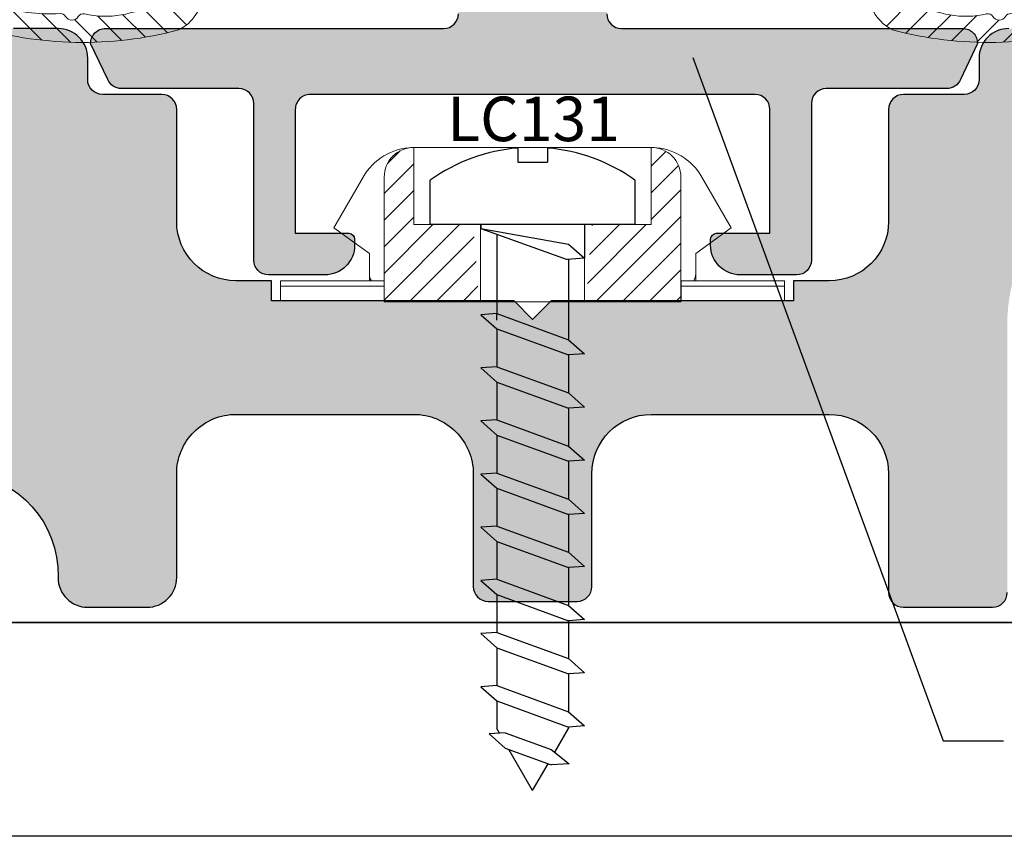
# Model space of a CAD drawing. Units: millimetres. Extents: x -448 to 175867, y -2261 to 550.
# Drawn here: x 3864 to 3897, y -301 to -273 of the extents above; entities that cross this region are included whole.
import ezdxf

# ---------------------------------------------------------------- set-up
doc = ezdxf.new("R2010")
doc.units = ezdxf.units.MM
doc.layers.get('0').update_dxf_attribs({"color": 252})
doc.layers.add('MURO', color=4, linetype='Continuous', lineweight=0)
doc.layers.add('PROFILI', color=1, linetype='Continuous')
doc.layers.add('RETINO', color=2, linetype='Continuous')
doc.styles.add('ROMANS', font='ARIALN.TTF')
doc.dimstyles.new('UNIFORM', dxfattribs={"dimtxt": 2, "dimasz": 1.5, "dimexe": 0, "dimexo": 1, "dimgap": 1, "dimtad": 1, "dimrnd": 0.5, "dimdsep": 46, "dimtxsty": 'ROMANS', "dimcen": 2, "dimclrd": 252, "dimclre": 252, "dimclrt": 3, "dimadec": 1, "dimazin": 2, "dimtfac": 1, "dimtmove": 0, "dimatfit": 3, "dimfxl": 0.18, "dimtolj": 1, "dimtzin": 0, "dimarcsym": 0})

# ---------------------------------------------------------------- blocks, each defined once
blk = doc.blocks.new('_ClosedBlank')
at = {"color": 0, "linetype": 'ByBlock', "lineweight": -2}
for p, q in [((-1, 0.1666666666666667), (0, 0)), ((-1, 0.1666666666666667), (-1, -0.1666666666666667)), ((0, 0), (-1, -0.1666666666666667))]:
    blk.add_line(p, q, dxfattribs=at)
blk = doc.blocks.new('*D265')
at = {"color": 252, "linetype": 'ByBlock', "lineweight": -2, "transparency": 16777216}
for p, q in [((93.9946749412502, -65.30748010291427), (93.9946749412502, -77.52374114835948)), ((-105.1053250587493, -71.30748010291427), (-105.1053250587493, -77.52374114835948)), ((91.4946749412502, -77.52374114835948), (-102.6053250587493, -77.52374114835948))]:
    blk.add_line(p, q, dxfattribs=at)
at = {"layer": 'DEFPOINTS', "color": 0, "transparency": 16777216}
for p in [(93.9946749412502, -64.30748010291427), (-105.1053250587493, -70.30748010291427), (-105.1053250587493, -77.52374114835948)]:
    blk.add_point(p, dxfattribs=at)
at = {"color": 252, "lineweight": -2, "transparency": 16777216, "xscale": 2.5, "yscale": 2.5, "zscale": 2.5, "rotation": 180}
blk.add_blockref('_ClosedBlank', (-105.1053250587493, -77.52374114835948), dxfattribs=at)
at = {"color": 252, "lineweight": -2, "transparency": 16777216, "xscale": 2.5, "yscale": 2.5, "zscale": 2.5}
blk.add_blockref('_ClosedBlank', (93.9946749412502, -77.52374114835948), dxfattribs=at)
at = {"color": 3, "transparency": 16777216, "insert": (-5.555325058749531, -74.9920221851944), "char_height": 3, "attachment_point": 5, "style": 'ROMANS'}
blk.add_mtext('\\A1;199', dxfattribs=at)
blk = doc.blocks.new('A$C0F0C6F7A')
at = {"linetype": 'Continuous', "lineweight": 0}
for p, q in [((1040.570839970798, -815.543463845111), (1038.570839970798, -815.543463845111)), ((1038.570839970798, -818.1434638451111), (1038.570839970798, -815.5434638451111)), ((1040.570839970798, -815.543463845111), (1044.570839970798, -815.543463845111)), ((1046.570839970798, -815.543463845111), (1044.570839970798, -815.543463845111)), ((1046.570839970798, -815.5434638451111), (1046.570839970798, -818.1434638451111)), ((1036.859106121216, -816.543463845111), (1035.873410956029, -818.2507379519895)), ((1037.570839970798, -816.5434638451111), (1037.570839970798, -820.743463845111)), ((1047.570839970798, -820.743463845111), (1047.570839970798, -816.5434638451111)), ((1049.268268985567, -818.2507379519895), (1048.282573820381, -816.543463845111)), ((1040.820839970798, -818.143463845111), (1038.570839970798, -818.143463845111)), ((1040.820839970798, -818.143463845111), (1040.820839970798, -820.743463845111)), ((1044.320839970798, -818.143463845111), (1044.320839970798, -820.743463845111)), ((1046.570839970798, -818.143463845111), (1044.320839970798, -818.143463845111)), ((1035.873410956029, -818.2507379519895), (1037.069455319584, -819.1153854314931)), ((1048.072224622013, -819.1153854314931), (1049.268268985567, -818.2507379519895)), ((1037.069455319584, -819.1153854314931), (1037.069455319584, -819.8153854314933)), ((1048.072224622013, -819.8153854314928), (1048.072224622013, -819.1153854314931)), ((1037.069455319584, -819.8153854314933), (1037.069455319584, -820.0376894699946)), ((1048.072224622013, -820.0376894699946), (1048.072224622013, -819.8153854314928)), ((1034.070839970798, -820.215381855199), (1034.070839970798, -820.0376894699946)), ((1037.56419974995, -820.0376894699946), (1034.070839970798, -820.0376894699946)), ((1037.56419974995, -820.0376894699946), (1037.56419974995, -820.215381855199)), ((1047.577480191646, -820.0376894699946), (1047.577480191646, -820.215381855199)), ((1047.577480191647, -820.0376894699946), (1051.070839970798, -820.0376894699946)), ((1051.070839970798, -820.215381855199), (1051.070839970798, -820.0376894699946)), ((1034.070839970798, -820.2153818551989), (1034.070839970798, -820.7153818650964)), ((1037.56419974995, -820.215381855199), (1034.070839970798, -820.215381855199)), ((1037.56419974995, -820.7153818650966), (1037.56419974995, -820.215381855199)), ((1047.577480191646, -820.215381855199), (1047.577480191646, -820.7153818650966)), ((1051.070839970798, -820.215381855199), (1047.577480191646, -820.215381855199)), ((1051.070839970798, -820.7153818650964), (1051.070839970798, -820.2153818551989)), ((1034.070839970798, -820.7153854314931), (1034.070839970798, -820.7153818650966)), ((1034.070839970798, -820.7153818650964), (1037.56419974995, -820.7153818650964)), ((1037.56419974995, -820.7153854314931), (1034.070839970798, -820.7153854314931)), ((1037.56419974995, -820.7153818650966), (1037.56419974995, -820.7153854314931)), ((1037.56419974995, -820.7153854314928), (1037.570839970798, -820.7153854314928)), ((1037.570839970798, -820.743463845111), (1040.820839970798, -820.743463845111)), ((1044.320839970798, -820.743463845111), (1040.820839970798, -820.743463845111)), ((1044.320839970798, -820.743463845111), (1047.570839970798, -820.743463845111)), ((1047.570839970798, -820.7153854314928), (1047.577480191646, -820.7153854314928)), ((1047.577480191646, -820.7153818650964), (1051.070839970798, -820.7153818650964)), ((1047.577480191646, -820.7153818650966), (1047.577480191646, -820.7153854314931)), ((1051.070839970798, -820.7153854314931), (1047.577480191646, -820.7153854314931)), ((1051.070839970798, -820.7153854314931), (1051.070839970798, -820.7153818650966))]:
    blk.add_line(p, q, dxfattribs=at)
for centre, radius, start, end in [((1038.591156928785, -817.543463845111), 2.000000000000025, 91.98687904447826, 150.000000000014), ((1038.570839970798, -816.543463845111), 0.9999999999999999, 90, 180), ((1046.570839970798, -816.543463845111), 0.9999999999999999, 0, 90), ((1046.550523012811, -817.5434638451111), 2.000000000000096, 30.00000000000054, 88.01312095543713), ((1037.469455319583, -819.815385431493), 0.3999999999998636, 180.0000000000261, 213.7630842931244), ((1047.672224622013, -819.8153854314928), 0.4000000000000909, 326.2369157068611, 0), ((1037.469455319583, -819.815385431493), 0.3999999999998636, 283.7013522604545, 284.6824484941392), ((1047.672224622013, -819.8153854314928), 0.4000000000000909, 255.317551505943, 256.2986477395581)]:
    blk.add_arc(centre, radius, start, end, dxfattribs=at)
blk = doc.blocks.new('LC131')
at = {"transparency": 33554687}
h = blk.add_hatch(dxfattribs=at)
h.set_pattern_fill('ANSI31', color=256, scale=0.2, angle=-90.00000000000001)
h.set_pattern_definition([(315, (-228.5924708020173, 1723.15581280729), (0.4490128060534578, 0.4490128060534576), [])])
h.paths.add_polyline_path([(-2.571918019985105, -8.5), (-2.571918019985105, -7.050000000000182), (-2.571918019985105, -6.5), (-5.171918019985242, -6.5, -0.4142135623730951), (-4.171918019985242, -5.5), (0.02808198001480378, -5.5), (0.02808198001480378, -8.700000000000273)])
h.paths.add_polyline_path([(-4.171918019985242, -15.5, -0.4142135623731615), (-5.171918019985242, -14.5), (-2.571918019985105, -14.5), (-2.571918019985105, -12.5), (0.02808198001480378, -12.30000000000018), (0.02808198001480378, -15.5)])
for p, q in [((-4.071918019985333, -7.046679889573852), (-2.571918019985333, -7.046679889573852)), ((-2.571918019985333, -7.046679889573852), (-2.571918019985333, -13.94667988957394)), ((-2.571918019985333, -8.746679889573898), (-1.438398250379578, -8.746679889573898)), ((-1.91613126304992, -9.286679889574998), (-1.438398250379578, -8.746679889573898)), ((-1.438398250379578, -8.746679889573898), (-1.398213109045628, -9.327996274712405)), ((1.30692671337215, -9.286679889574316), (1.784659726042037, -8.74667988957367)), ((1.784659726042037, -8.74667988957367), (1.821988755250686, -9.286679889573861)), ((3.097726713372595, -9.286679889574316), (3.575459726042482, -8.74667988957367)), ((3.575459726042482, -8.74667988957367), (3.612788755251131, -9.286679889573861)), ((4.888526713373039, -9.286679889574316), (5.366259726042927, -8.74667988957367)), ((5.366259726042927, -8.74667988957367), (5.403588755251576, -9.286679889573861)), ((6.679326713373257, -9.286679889574316), (7.157059726043371, -8.74667988957367)), ((7.157059726043371, -8.74667988957367), (7.194388755251339, -9.286679889573861)), ((8.470126713372792, -9.286679889574316), (8.947859726043589, -8.74667988957367)), ((8.947859726043589, -8.74667988957367), (8.985188755251329, -9.286679889574316)), ((10.26092671337324, -9.286679889574543), (10.73865972604312, -8.746679889573443)), ((10.73865972604312, -8.746679889573443), (10.77598875525109, -9.286679889573861)), ((12.05172671337255, -9.286679889574316), (12.52945972604334, -8.746679889573898)), ((12.52945972604334, -8.746679889573898), (12.56678875525131, -9.286679889574089)), ((13.84252671337322, -9.286679889574543), (14.32025972604356, -8.74667988957367)), ((14.32025972604356, -8.74667988957367), (14.3575887552513, -9.286679889573861)), ((-2.438398250379578, -12.2466798895739), (-1.91613126304992, -9.286679889574998)), ((-1.401069221170701, -9.286679889574543), (1.30692671337215, -9.286679889574543)), ((0.4261187464474006, -11.70667988957484), (1.30692671337215, -9.286679889574316)), ((0.9411807883259371, -11.70667988957484), (1.821988755250686, -9.286679889573861)), ((1.821988755250686, -9.286679889574543), (3.097726713372367, -9.286679889574543)), ((2.216918746447845, -11.70667988957484), (3.097726713372595, -9.286679889574316)), ((2.731980788326382, -11.70667988957484), (3.612788755251131, -9.286679889573861)), ((3.612788755251131, -9.28667988957443), (4.888526713372812, -9.286679889574543)), ((4.00771874644829, -11.70667988957484), (4.888526713373039, -9.286679889574316)), ((4.522780788326827, -11.70667988957484), (5.403588755251576, -9.286679889573861)), ((5.403588755251349, -9.286679889574316), (6.679326713373257, -9.286679889574316)), ((5.798518746449417, -11.70667988957439), (6.679326713373257, -9.286679889574316)), ((6.313580788327045, -11.70667988957484), (7.194388755251339, -9.286679889573861)), ((7.194388755251339, -9.286679889574543), (8.470126713372792, -9.286679889574316)), ((7.589318746448726, -11.70667988957439), (8.470126713372792, -9.286679889574316)), ((8.104380788327262, -11.70667988957439), (8.985188755251329, -9.286679889574316)), ((8.985188755251329, -9.286679889574543), (10.26092671337324, -9.286679889574543)), ((9.380118746448943, -11.70667988957484), (10.26092671337324, -9.286679889574543)), ((9.895180788327252, -11.70667988957439), (10.77598875525109, -9.286679889573861)), ((10.77598875525132, -9.286679889574543), (12.05172671337255, -9.286679889574316)), ((11.17091874644871, -11.70667988957484), (12.05172671337255, -9.286679889574316)), ((11.68598078832724, -11.70667988957439), (12.56678875525131, -9.286679889574089)), ((12.56678875525131, -9.286679889574316), (13.84252671337322, -9.286679889574543)), ((12.9617187464487, -11.70667988957416), (13.84252671337322, -9.286679889574543)), ((13.47678078832746, -11.70667988957439), (14.3575887552513, -9.286679889573861)), ((14.3575887552513, -9.286679889574543), (14.40421852284067, -9.286679889574316)), ((15.20875343856164, -9.751178339738317), (14.40421852284067, -9.286679889574316)), ((15.11456085554232, -9.870463612506455), (15.59229386821244, -9.265463612506437)), ((15.59229386821244, -9.265463612506437), (15.62962289742086, -9.870463612506455)), ((-2.438398250379578, -12.2466798895739), (-1.398213109045628, -9.327996274712405)), ((14.54907155920841, -11.42413268512655), (15.11456085554232, -9.870463612506455)), ((15.06413360108695, -11.42413268512655), (15.62962289742086, -9.870463612506455)), ((-5.150908637060638, -9.996679889573898), (-4.671918019985242, -9.996679889573898)), ((-4.671918019985242, -10.9966798895739), (-4.671918019985242, -9.996679889573898)), ((16.49999999999932, -10.4966798895739), (15.59241681211847, -9.97268649174066)), ((16.49999999999909, -10.49667988957458), (15.1095018845117, -11.29948435085771)), ((-5.150908637060638, -10.9966798895739), (-4.671918019985242, -10.9966798895739)), ((14.562294470094, -11.61541469887538), (14.40421852284089, -11.70667988957416)), ((14.54907155920841, -11.42413268512655), (14.58640058841638, -11.96413268512583)), ((14.58640058841638, -11.96413268512583), (15.06413360108695, -11.42413268512655)), ((-2.245948485197687, -11.70667988957416), (0.4261187464474006, -11.70667988957427)), ((0.4261187464474006, -11.70667988957484), (0.46344777565605, -12.24667988957412)), ((0.6503807883261743, -11.70667988957484), (0.4261187464474006, -11.70667988957484)), ((0.46344777565605, -12.24667988957412), (0.9411807883259371, -11.70667988957484)), ((0.9411807883263918, -11.70667988957427), (2.216918746448073, -11.70667988957439)), ((2.216918746447845, -11.70667988957484), (2.254247775656495, -12.24667988957412)), ((2.254247775656495, -12.24667988957412), (2.731980788326382, -11.70667988957484)), ((2.731980788326382, -11.70667988957427), (4.00771874644829, -11.70667988957439)), ((3.231980788327064, -11.70667988957484), (4.00771874644829, -11.70667988957484)), ((4.00771874644829, -11.70667988957484), (4.04504777565694, -12.24667988957412)), ((4.04504777565694, -12.24667988957412), (4.522780788326827, -11.70667988957484)), ((4.522780788327054, -11.70667988957439), (5.798518746449417, -11.70667988957439)), ((5.798518746449417, -11.70667988957439), (5.835847775657157, -12.2466798895739)), ((5.835847775657157, -12.2466798895739), (6.313580788327045, -11.70667988957484)), ((6.313580788327045, -11.70667988957484), (7.589318746448726, -11.70667988957439)), ((7.589318746448726, -11.70667988957439), (7.62664777565692, -12.2466798895739)), ((7.62664777565692, -12.2466798895739), (8.104380788327262, -11.70667988957439)), ((8.104380788327262, -11.70667988957439), (9.380118746448943, -11.70667988957484)), ((9.380118746448943, -11.70667988957484), (9.417447775656683, -12.24667988957367)), ((9.417447775656683, -12.24667988957367), (9.895180788327252, -11.70667988957439)), ((9.895180788327252, -11.70667988957439), (11.17091874644871, -11.70667988957484)), ((11.17091874644871, -11.70667988957484), (11.20824777565713, -12.24667988957367)), ((11.20824777565713, -12.24667988957367), (11.68598078832724, -11.70667988957439)), ((11.68598078832724, -11.70667988957439), (12.9617187464487, -11.70667988957416)), ((12.9617187464487, -11.70667988957416), (12.99904777565644, -12.24667988957367)), ((12.99904777565644, -12.24667988957367), (13.47678078832746, -11.70667988957439)), ((13.47678078832746, -11.70667988957439), (14.40421852284089, -11.70667988957416)), ((-2.571918019985333, -12.2466798895739), (-2.438398250379578, -12.2466798895739)), ((-2.571918019985333, -13.94667988957394), (-4.071918019985333, -13.94667988957394))]:
    blk.add_line(p, q, dxfattribs=at)
at = {"linetype": 'Continuous', "lineweight": 0, "transparency": 33554687}
for q in [(0.0280819800145764, -10), (0.0280819800145764, -11)]:
    blk.add_line((0.0280819800145764, -10.5), q, dxfattribs=at)
at = {"transparency": 33554687}
for start, end in [(144.6312159468843, 175.1878348631948), (184.8121651368051, 215.3687840531157)]:
    blk.add_arc((0.788309252741783, -10.4966798895739), 5.960227272727219, start, end, dxfattribs=at)
at = {"transparency": 33554687, "xscale": -1, "rotation": 90}
blk.add_blockref('A$C0F0C6F7A', (-820.7153818650963, 1032.070839970798), dxfattribs=at)
at = {"transparency": 33554687, "style": 'ROMANS', "flags": 8}
blk.add_attdef('CODICE_CLIPS', (2.495321702824867, -8.477438160763086), '', height=1.5, rotation=90, dxfattribs=at)
blk = doc.blocks.new('soglia GFK uniform1')
at = {"transparency": 33554687}
h = blk.add_hatch(color=253, dxfattribs=at)
h.dxf.hatch_style = 1
edge = h.paths.add_edge_path()
edge.add_line((8.89999999999668, -12.79999649422598), (6.999999999997044, -12.79999649422598))
edge.add_arc((6.999999999997044, -11.79999649422598), 1, 180, 270, ccw=False)
edge.add_line((5.999999999997044, -11.79999649422598), (5.999999999997044, -11.59999649422616))
edge.add_arc((6.199999999996862, -11.59999649422616), 0.1999999999998181, 90, 180, ccw=False)
edge.add_line((6.199999999996862, -11.39999649422634), (7.999999999997044, -11.39999649422634))
edge.add_line((7.999999999997044, -11.39999649422634), (7.999999999997272, -7.222611417713779))
edge.add_arc((7.499999999997272, -7.222611417713779), 0.5, 0, 90)
edge.add_line((7.499999999997272, -6.722611417713779), (-7.500000000003638, -6.722611417714688))
edge.add_arc((-7.500000000003638, -7.222611417714688), 0.5, 90, 180)
edge.add_line((-8.000000000003638, -7.222611417714688), (-8.000000000002046, -11.39999649422634))
edge.add_line((-8.000000000002046, -11.39999649422634), (-6.200000000002774, -11.39999649422725))
edge.add_arc((-6.200000000002774, -11.59999649422616), 0.1999999999989086, 2.6062707547680475e-10, 90, ccw=False)
edge.add_line((-6.000000000003865, -11.59999649422525), (-6.000000000002046, -11.79999649422143))
edge.add_arc((-7.000000000002046, -11.79999649422598), 1, -90, 2.6062707547680475e-10, ccw=False)
edge.add_line((-7.000000000002046, -12.79999649422598), (-8.900000000003502, -12.79999649422598))
edge.add_arc((-8.900000000003502, -12.29999649422598), 0.5, 180, 270, ccw=False)
edge.add_line((-9.400000000003502, -12.29999649422598), (-9.400000000003274, -7.022611417714415))
edge.add_arc((-9.900000000003274, -7.022611417714415), 0.5, 0, 90)
edge.add_line((-9.900000000003274, -6.522611417714415), (-13.85980354500998, -6.522611417714415))
edge.add_arc((-13.85980354500998, -6.02261141771487), 0.4999999999995453, 202.2426316308764, 270, ccw=False)
edge.add_line((-14.32259814073359, -6.211876211506024), (-14.90000000000327, -4.999999999995907))
edge.add_arc((-14.40000000000327, -4.999999999995907), 0.5, 90, 180, ccw=False)
edge.add_line((-14.40000000000327, -4.499999999995907), (-3.000000000003183, -4.5))
edge.add_arc((-3.000000000003183, -4), 0.5, 270, 360)
edge.add_line((-2.500000000003183, -4), (-2.500000000003183, -2.5))
edge.add_arc((-3.183231456205249e-12, -2.5), 2.5, 0, 180, ccw=False)
edge.add_line((2.499999999996817, -2.5), (2.499999999996817, -4))
edge.add_arc((2.999999999996817, -4), 0.5, 180, 270)
edge.add_line((2.999999999996817, -4.5), (14.49999999999091, -4.499999999999545))
edge.add_arc((14.49999999999068, -5), 0.5000000000004547, 0, 89.99999999997402, ccw=False)
edge.add_line((14.99999999999091, -5), (14.42259814072077, -6.211876211505569))
edge.add_arc((13.95980354499738, -6.022611417713506), 0.4999999999999193, 270.00000000002603, 337.7573683690173, ccw=False)
edge.add_line((13.95980354499761, -6.522611417713506), (9.899999999996908, -6.522611417713961))
edge.add_arc((9.899999999996908, -7.022611417713961), 0.5, 90, 180)
edge.add_line((9.399999999996908, -7.022611417713961), (9.39999999999668, -12.29999649422598))
edge.add_arc((8.89999999999668, -12.29999649422598), 0.5, -90, 0, ccw=False)
h = blk.add_hatch(dxfattribs=at)
h.set_pattern_fill('ANSI36', color=256, scale=0.3)
h.set_pattern_definition([(45, (-1968.288797127382, 1018.842860099623), (0.50513940681014, 1.852177824970513), [2.38125, -0.47625, 0, -0.47625])])
edge = h.paths.add_edge_path()
edge.add_arc((-19.44249967053793, -22.90323150196809), 3.443242934962833, -1.1905106466023199, 84.36991099507088, ccw=False)
edge.add_line((-16, -22.97477119387486), (-16, -23.00000000000182))
edge.add_arc((-15, -23.00000000000182), 1.000000000000057, 180.0000000000033, 269.9999999999968)
edge.add_line((-15, -24.00000000000182), (-13, -24.00000000000182))
edge.add_arc((-12.99999999999977, -23.00000000000182), 0.9999999999998117, 269.9999999999893, 360.0000000000108)
edge.add_line((-12, -23.00000000000182), (-12.00000000000091, -19.50000000000273))
edge.add_arc((-10.00000000000068, -19.50000000000227), 2.000000000000234, 90.00000000000671, 180.0000000000194, ccw=False)
edge.add_line((-10.00000000000091, -17.50000000000182), (-4.000000000006366, -17.50000000000182))
edge.add_arc((-4.000000000006366, -19.50000000000182), 1.999999999999961, -1.0800249583553523e-12, 90.00000000000108, ccw=False)
edge.add_line((-2.000000000006366, -19.50000000000182), (-2.000000000006366, -23.300000000002))
edge.add_arc((-1.500000000006366, -23.300000000002), 0.5, 180, 270)
edge.add_line((-1.500000000006366, -23.800000000002), (1.499999999994543, -23.800000000002))
edge.add_arc((1.499999999994543, -23.300000000002), 0.5, 270, 360)
edge.add_line((1.999999999994543, -23.300000000002), (1.999999999994543, -19.50000000000182))
edge.add_arc((3.999999999994543, -19.50000000000182), 2, 90, 180, ccw=False)
edge.add_line((3.999999999994543, -17.50000000000182), (9.999999999990905, -17.50000000000182))
edge.add_arc((9.999999999990905, -19.50000000000182), 2, 0, 90, ccw=False)
edge.add_line((11.99999999999091, -19.50000000000182), (11.99999999999091, -23.50000000000182))
edge.add_arc((12.49999999999091, -23.50000000000182), 0.5, 180, 270)
edge.add_line((12.49999999999091, -24.00000000000182), (15.49999999999091, -24.00000000000182))
edge.add_arc((15.49999999999091, -23.50000000000182), 0.5, 270, 360)
edge.add_line((15.99999999999091, -23.50000000000182), (15.99999999999091, -14.50000000000182))
edge.add_arc((21.99999999999091, -14.50000000000182), 6, 90, 180, ccw=False)
edge.add_line((21.99999999999091, -8.500000000001819), (32.79999999999382, -8.500000000001819))
edge.add_arc((32.79999999999382, -10.50000000000182), 2, 0, 90, ccw=False)
edge.add_line((34.79999999999382, -10.50000000000182), (34.79999999999382, -14.79179606750176))
edge.add_arc((32.79999999999336, -14.79179606750176), 2.000000000000348, -73.39845040097617, 2.6716406864579767e-12, ccw=False)
edge.add_arc((34.79999999999336, -21.50000000000136), 4.999999999999567, 106.6015495990181, 179.9999999999971)
edge.add_line((29.79999999999382, -21.50000000000091), (29.79999999999382, -23.50000000000182))
edge.add_arc((30.79999999999382, -23.50000000000182), 0.9999999999999964, 179.9999999999998, 270.0000000000002)
edge.add_line((30.79999999999382, -24.50000000000182), (32.79999999999382, -24.50000000000182))
edge.add_arc((32.79999999999382, -23.50000000000182), 1.000000000000114, 270.0000000000065, 359.9999999999935)
edge.add_line((33.79999999999382, -23.50000000000182), (33.79999999999382, -21.50000000000182))
edge.add_arc((34.79999999999404, -21.50000000000182), 1.000000000000171, 90.00000000000978, 179.9999999999902, ccw=False)
edge.add_line((34.79999999999382, -20.50000000000182), (36.79999999999382, -20.50000000000182))
edge.add_arc((36.79999999999382, -18.50000000000182), 2.000000000000078, 270.0000000000022, 359.9999999999978)
edge.add_line((38.79999999999382, -18.50000000000182), (38.79999999999382, -5.300000000002001))
edge.add_arc((37.99999999999363, -5.300000000002001), 0.8000000000001961, 1.017777498068076e-12, 89.99999999999899)
edge.add_line((37.99999999999363, -4.500000000001819), (16.04999999999109, -4.500000000001819))
edge.add_arc((16.04999999999109, -5.500000000001819), 1, 90, 180)
edge.add_line((15.04999999999109, -5.500000000001819), (15.04999999999109, -6.222611417714688))
edge.add_arc((14.54999999999109, -6.222611417714688), 0.5, -90, 0, ccw=False)
edge.add_line((14.54999999999109, -6.722611417714688), (12.49999999999091, -6.722611417714688))
edge.add_arc((12.49999999999091, -7.222611417714688), 0.5, 90, 180)
edge.add_line((11.99999999999091, -7.222611417714688), (11.99999999999091, -11.00000000000182))
edge.add_arc((9.999999999990905, -11.00000000000182), 2, -90, 0, ccw=False)
edge.add_line((9.999999999990905, -13.00000000000182), (8.796679889566803, -13.00000000000182))
edge.add_line((8.796679889566803, -13.00000000000182), (8.796679889566803, -13.67769239510335))
edge.add_line((8.796679889566803, -13.67769239510335), (0.6249995955877239, -13.67769074371881))
edge.add_line((0.6249995955877239, -13.67769074371881), (-1.421776687493548e-07, -14.30269048148421))
edge.add_line((-1.421776687493548e-07, -14.30269048148421), (-0.6250001421776687, -13.67769048148421))
edge.add_line((-0.6250001421776687, -13.67769048148421), (-8.80332011043265, -13.67768882870678))
edge.add_line((-8.80332011043265, -13.67768882870678), (-8.80332011043265, -13.00000000000227))
edge.add_line((-8.80332011043265, -13.00000000000227), (-10.00000000000273, -13.00000000000227))
edge.add_arc((-10.00000000000273, -11.00000000000227), 1.999999999999893, 180.00000000001, 270.00000000000307, ccw=False)
edge.add_line((-12.00000000000273, -11.00000000000273), (-12.00000000000273, -7.222611417714688))
edge.add_arc((-12.50000000000273, -7.222611417714688), 0.5000000000000302, 3.460443493432098e-12, 89.99999999999655)
edge.add_line((-12.50000000000273, -6.722611417714688), (-14.50000000000273, -6.722611417714688))
edge.add_arc((-14.50000000000273, -6.222611417714688), 0.5, 180, 270, ccw=False)
edge.add_line((-15.00000000000273, -6.222611417714688), (-15.00000000000273, -5.500000000002274))
edge.add_arc((-16.00000000000273, -5.500000000002274), 1.000000000000075, 4.274665491886648e-12, 89.99999999999574)
edge.add_line((-16.00000000000273, -4.500000000002274), (-17.50000000407726, -4.500000000001819))
edge.add_arc((-17.50000000407726, -5.000000000001819), 0.4999999999999858, 89.99999999999838, 180.0000000000016)
edge.add_line((-18.00000000407726, -5.000000000001819), (-18.00000000407817, -14.00451083697044))
edge.add_arc((-20.00000000407795, -14.00451083697044), 1.999999999999883, 272.0000000000004, 359.9999999999946, ccw=False)
edge.add_line((-19.93020101067304, -16.00329249100832), (-159.8174497483569, -20.88826285901177))
edge.add_arc((-159.8000000000056, -21.38795827252125), 0.4999999999999473, 91.99999999999734, 179.9999999999972)
edge.add_line((-160.3000000000056, -21.38795827252125), (-160.3000000000056, -24.50000000000182))
edge.add_line((-160.3000000000056, -24.50000000000182), (-156.3000000000056, -24.50000000000182))
edge.add_line((-156.3000000000056, -24.50000000000182), (-156.3000000000065, -24.15041829778875))
edge.add_line((-156.3000000000065, -24.15041829778875), (-126.9672757857152, -23.35366049363529))
edge.add_arc((-126.9323762890126, -24.35305132065469), 1.00000000000021, 21.635519507440392, 91.9999999999967, ccw=False)
edge.add_arc((-125.538054146635, -23.800000000002), 0.4999999999999076, 201.6355195074719, 270.000000000026)
edge.add_line((-125.5380541466347, -24.300000000002), (-122.5380541466347, -24.300000000002))
edge.add_arc((-122.5380541466352, -23.80000000000246), 0.4999999999997478, 270.0000000000423, 346.5595598114918)
edge.add_arc((-121.0791360492849, -24.14865166746267), 0.9999999999998784, 92.92346749988371, 166.5595598114363, ccw=False)
edge.add_line((-121.1301380457144, -23.14995311616713), (-107.4252841632861, -22.56075654446659))
edge.add_arc((-107.4507851615008, -22.06140726881904), 0.4999999999997686, 272.9234674998765, 315.0000000000221)
edge.add_line((-107.0972317709075, -22.41496065941192), (-106.5535533905995, -21.87128227910398))
edge.add_arc((-106.2000000000062, -22.22483566969731), 0.4999999999999739, 44.999999999987324, 135.0000000000127, ccw=False)
edge.add_line((-105.8464466094129, -21.87128227910398), (-105.3871773579885, -22.33055153052828))
edge.add_arc((-105.0336239673954, -21.97699813993495), 0.4999999999999036, 225.0000000000161, 272.0000000000301)
edge.add_line((-105.0161742190439, -22.47669355344442), (-88.23489949670875, -21.89067852708786))
edge.add_arc((-88.20000000000641, -22.89006935410725), 1.000000000000173, -7.105427357601002e-12, 91.99999999999352, ccw=False)
edge.add_line((-87.20000000000618, -22.89006935410725), (-87.20000000000618, -23.800000000002))
edge.add_arc((-86.70000000000618, -23.800000000002), 0.5, 180, 270)
edge.add_line((-86.70000000000618, -24.300000000002), (-83.70000000000618, -24.300000000002))
edge.add_arc((-83.70000000000618, -23.800000000002), 0.5, 270, 360)
edge.add_line((-83.20000000000618, -23.800000000002), (-83.20000000000618, -22.6805447371562))
edge.add_arc((-82.20000000000618, -22.6805447371562), 0.9999999999998863, 91.99999999999739, 179.999999999998, ccw=False)
edge.add_line((-82.23489949670875, -21.68115391013725), (-52.33489949670638, -20.63702290233414))
edge.add_arc((-52.30000000000405, -21.63641372935354), 1.000000000000187, -6.30961949354969e-12, 91.99999999999272, ccw=False)
edge.add_line((-51.30000000000382, -21.63641372935354), (-51.30000000000382, -23.800000000002))
edge.add_arc((-50.80000000000382, -23.800000000002), 0.5, 180, 270)
edge.add_line((-50.80000000000382, -24.300000000002), (-47.80000000000382, -24.300000000002))
edge.add_arc((-47.80000000000382, -23.800000000002), 0.5, 270, 360)
edge.add_line((-47.30000000000382, -23.800000000002), (-47.30000000000382, -21.42688911240293))
edge.add_arc((-46.30000000000405, -21.42688911240293), 0.9999999999998792, 91.99999999999699, 179.9999999999982, ccw=False)
edge.add_line((-46.33489949670638, -20.42749828538399), (-19.10469849010769, -19.47659871281894))
at = {"layer": 'PROFILI'}
for p, q in [((-8.003320110432924, -13.00000000000227), (-8.000000000002728, -13.00000000000273)), ((7.99999999999045, -13.00000000000182), (7.996679889567076, -13.00000000000182))]:
    blk.add_line(p, q, dxfattribs=at)
for points in [[(2.499999999996817, -4, 0.414213562373095), (2.999999999996817, -4.5), (14.49999999999091, -4.499999999999545, -0.414213562373147), (14.99999999999091, -5), (14.42259814072077, -6.211876211505569, -0.3045734192289693), (13.95980354499761, -6.522611417713506), (9.899999999996908, -6.522611417713961, 0.4142135623731058), (9.399999999996908, -7.022611417713961), (9.39999999999668, -12.29999649422598, -0.414213562373095), (8.89999999999668, -12.79999649422598), (6.999999999997044, -12.79999649422598, -0.414213562373095), (5.999999999997044, -11.79999649422598), (5.999999999997044, -11.59999649422616, -0.414213562373095), (6.199999999996862, -11.39999649422634), (7.999999999997044, -11.39999649422634), (7.999999999997272, -7.222611417713779, 0.4142135623731036), (7.499999999997272, -6.722611417713779), (-7.500000000003638, -6.722611417714688, 0.4142135623731894), (-8.000000000003638, -7.222611417714688), (-8.000000000002046, -11.39999649422634), (-6.200000000002774, -11.39999649422725, -0.4142135623717631), (-6.000000000003865, -11.59999649422525), (-6.000000000002046, -11.79999649422143, -0.414213562374427), (-7.000000000002046, -12.79999649422598), (-8.900000000003502, -12.79999649422598, -0.414213562373095), (-9.400000000003502, -12.29999649422598), (-9.400000000003274, -7.022611417714415, 0.414213562373095), (-9.900000000003274, -6.522611417714415), (-13.85980354500998, -6.522611417714415, -0.3045734192293731), (-14.32259814073359, -6.211876211506024), (-14.90000000000327, -4.999999999995907, -0.4142135623731538), (-14.40000000000327, -4.499999999995907), (-3.000000000003183, -4.5, 0.414213562373095), (-2.500000000003183, -4)], [(-19.10469849010769, -19.47659871281894, -0.3916965123592139), (-16, -22.97477119387486), (-16, -23.00000000000182, 0.4142135623730618), (-15, -24.00000000000182), (-13, -24.00000000000182, 0.4142135623732044), (-12, -23.00000000000182), (-12.00000000000091, -19.50000000000273, -0.4142135623731597), (-10.00000000000091, -17.50000000000182), (-4.000000000006366, -17.50000000000182, -0.4142135623731065), (-2.000000000006366, -19.50000000000182), (-2.000000000006366, -23.300000000002, 0.4142135623730951), (-1.500000000006366, -23.800000000002), (1.499999999994543, -23.800000000002, 0.4142135623730951), (1.999999999994543, -23.300000000002), (1.999999999994543, -19.50000000000182, -0.4142135623730951), (3.999999999994543, -17.50000000000182), (9.999999999990905, -17.50000000000182, -0.4142135623730951), (11.99999999999091, -19.50000000000182), (11.99999999999091, -23.50000000000182, 0.4142135623730951), (12.49999999999091, -24.00000000000182), (15.49999999999091, -24.00000000000182, 0.4142135623730951), (15.99999999999091, -23.50000000000182)], [(16.04999999999109, -4.500000000001819, 0.4142135623730951), (15.04999999999109, -5.500000000001819), (15.04999999999109, -6.222611417714688, -0.4142135623730951), (14.54999999999109, -6.722611417714688), (12.49999999999091, -6.722611417714688, 0.4142135623730951), (11.99999999999091, -7.222611417714688), (11.99999999999091, -11.00000000000182, -0.4142135623730951), (9.999999999990905, -13.00000000000182), (8.796679889566803, -13.00000000000182), (8.796679889566803, -13.67769239510335), (0.6249995955877239, -13.67769074371881), (-1.421776687493548e-07, -14.30269048148421), (-0.6250001421776687, -13.67769048148421), (-8.80332011043265, -13.67768882870678), (-8.80332011043265, -13.00000000000227), (-10.00000000000273, -13.00000000000227, -0.4142135623730597), (-12.00000000000273, -11.00000000000273), (-12.00000000000273, -7.222611417714688, 0.4142135623730597), (-12.50000000000273, -6.722611417714688), (-14.50000000000273, -6.722611417714688, -0.4142135623730951), (-15.00000000000273, -6.222611417714688), (-15.00000000000273, -5.500000000002274, 0.4142135623730513), (-16.00000000000273, -4.500000000002274), (-17.50000000407726, -4.500000000001819, 0.4142135623731117)]]:
    blk.add_lwpolyline(points, format="xyb", dxfattribs=at)
ref = blk.add_blockref('LC131', (10.49667988956753, -13.67768882870678), dxfattribs=dict(rotation=270))
ref.add_attrib('CODICE_CLIPS', 'LC131', (-2.881596194180474, -8.294062652615139), dxfattribs={"height": 1.5, "style": 'ROMANS'})
at = {"style": 'ROMANS', "flags": 8}
for tag, p in [('CODICE_PV', (-41.77012973362389, -28.92710340819849)), ('CODICE_LA', (15.52291709308474, -29.72729760584843))]:
    blk.add_attdef(tag, p, '', height=3, dxfattribs=at)
blk = doc.blocks.new('DE173')
h = blk.add_hatch()
h.set_pattern_fill('ANSI31', color=252, scale=0.2)
h.set_pattern_definition([(45, (-1184.509670127561, 920.3301157086189), (-0.4490128060534577, 0.4490128060534577), [])])
edge = h.paths.add_edge_path(flags=16)
edge.add_arc((-1.000021892476384, -3.353104646394482), 0.199999999999959, 180.000000000009, 243.61220004791818, ccw=False)
edge.add_line((-1.200021892476343, -3.353104646394513), (-1.200021892477253, 1.33982710535895))
edge.add_arc((-1.000021892404845, 1.339827105475629), 0.2000000000724071, 116.38779998553159, 180.0000000334263, ccw=False)
edge.add_arc((-1.200021892516836, 1.74293999299667), 0.2500000000724231, 296.3877999539956, 489.3763621094509)
edge.add_arc((-1.485507140002963, 2.090787910243496), 0.1999999999999885, 245.7641620596356, 309.3763621075359, ccw=False)
edge.add_line((-1.567605835138693, 1.908415203247614), (-2.272187257739915, 2.22559652037171))
edge.add_arc((-2.190088562680915, 2.407969227481605), 0.2000000000724556, 182.1519620451919, 245.7641620930873, ccw=False)
edge.add_arc((-2.639771200401315, 2.391071730683973), 0.2499999999999913, 2.151962011711002, 210.1813078938015)
edge.add_arc((-3.028768687662483, 2.1648396487315), 0.2000000000000671, -16.180282001049875, 30.18130789374959, ccw=False)
edge.add_arc((3.546032132062664, 0.257136849304489), 6.645972231173539, 163.8197179989433, 182.8511105333279)
edge.add_arc((-3.291465905854512, -0.08338682311304613), 0.1999999999999091, -59.20026663643932, 2.851110533341, ccw=False)
edge.add_arc((-3.061048415462665, -0.4699198490260545), 0.2500000000000281, 120.7997333635866, 237.9168186035705)
edge.add_arc((-3.300065867066006, -0.8511948912580224), 0.1999999999999103, -12.48782706433218, 57.916818603577724, ccw=False)
edge.add_arc((0.07047260963393276, -1.597674024813493), 3.25221099003944, 167.5121729356863, 211.4905291221829)
edge.add_arc((-2.873319256533023, -3.400962733933282), 0.2000000000000799, -39.36739362360191, 31.490529122185592, ccw=False)
edge.add_arc((-2.525426656714417, -3.686393529383754), 0.2499999999999631, 140.6326063763846, 330.2493644526758)
edge.add_arc((-2.134739667115693, -3.90969528984135), 0.2000000000724529, 86.07390290288419, 150.2493644195763, ccw=False)
edge.add_line((-2.121045725290969, -3.710164650624506), (-1.594426265692164, -3.746306950427993))
edge.add_arc((-1.608120207397128, -3.945837589580468), 0.2000000000000355, 24.92161075554202, 86.07390293584962, ccw=False)
edge.add_arc((-1.200021892476374, -3.756217533971129), 0.2500000001449066, 204.9216107556223, 423.6122000479027)
edge = h.paths.add_edge_path()
edge.add_arc((-3.675606942084203, 2.980628603393021), 0.1999999999328542, -32.3874871325545, 49.46415198491809, ccw=False)
edge.add_arc((8.565068463245789, -0.8355105593507344), 12.6287286628995, 162.9206226623966, 194.8079764275288)
edge.add_arc((-2.30063296049977, -3.396277082709408), 1.500000000060449, 206.397254624887, 267.0767814022401)
edge.add_line((-2.377129447384505, -4.894325242040622), (-0.3153212145255111, -4.999609631854923))
edge.add_arc((-0.3000219171629783, -4.700000000000466), 0.2999999999995841, 267.0767814048747, 360.0000000000804)
edge.add_line((-2.191716339439154e-05, -4.700000000000045), (-2.191716566812829e-05, 1.185970408321396))
edge.add_arc((0.3999780828314737, 1.185970408310034), 0.3999999999971419, 92.29882760440682, 179.9999999983726, ccw=False)
edge.add_line((0.3839335440934519, 1.5856484947426), (0.3839335440934519, 3))
edge.add_line((0.3839335440934519, 3), (0.1999787044405821, 2.999980213651725))
edge.add_arc((1.403500106655572, 13.72871909927195), 10.79603176363468, 253.82200010623052, 263.59946986145974, ccw=False)
edge.add_line((-1.604515713849423, 3.360202201229072), (-4.436908924063573, 4.181909265928425))
edge.add_arc((-4.525251393003367, 3.877396112825659), 0.3170688446236358, 73.82200010736715, 255.5757405042674)
edge.add_arc((-5.62447183099326, -0.3962718560299514), 4.095699388505896, 59.49796949014302, 75.57574050424341, ccw=False)
edge = h.paths.add_edge_path()
edge.add_arc((6.593564513615348, 1.080635700632381), 1.02241760735887, 121.6341807101949, 164.9999999989492, ccw=False)
edge.add_arc((5.899964513615453, 2.206560817215116), 0.2999999999617894, 301.6341807114877, 360.0000000000767)
edge.add_line((6.199964513577243, 2.206560817215518), (6.19996451357656, 2.40528839109902))
edge.add_arc((5.605272691022662, 2.405288391098281), 0.594691822553898, 7.119577285898366e-11, 89.99999999894304)
edge.add_line((5.605272691033633, 2.999980213652179), (0.3839335440934519, 3))
edge.add_line((0.3839335440934519, 3), (0.3839335440934519, 1.5856484947426))
edge.add_line((0.3839335440934519, 1.5856484947426), (1.271039623043407, 1.623267356769247))
edge.add_arc((1.223588631747752, 2.805297062567357), 1.182981750478048, 272.2988276039474, 295.0079374407359)
edge.add_arc((1.829372800275437, 1.506658452959551), 0.2499999999999104, -54.46448534146941, 115.0079374417598, ccw=False)
edge.add_arc((2.303871306529887, 0.8423075155593551), 0.5664012496697749, 125.5355146561912, 159.1258684545644)
edge.add_line((1.774645552173752, 1.04412544477691), (1.497754642367681, 0.5710363347019438))
edge.add_arc((1.891154878585041, 0.421014873407184), 0.4210346597429832, 159.1258684554666, 329.9999999980308)
edge.add_line((2.255781589788967, 0.2104975435231609), (3.204258917981178, 1.600308465777971))
edge.add_arc((3.377463998733241, 1.500308465775687), 0.1999999999969633, 89.99999999948511, 149.9999999987423, ccw=False)
edge.add_line((3.377463998735038, 1.70030846577265), (4.40519948030078, 1.700308465772878))
edge.add_arc((4.405199480297401, 1.500308465771881), 0.2000000000009967, -14.999999999635804, 89.99999999903213, ccw=False)
edge.add_line((4.598384645556507, 1.448544656752347), (4.311101600438406, 0.6293897362188545))
edge.add_arc((4.794064513581991, 0.4999802136687654), 0.4999999999987804, 165.0000000001015, 344.999999997933)
edge.add_line((5.277027426720679, 0.3705706911003972), (5.605984941419592, 1.345256849483121))
at = {"layer": 'RETINO', "lineweight": 0}
for points in [[(-3.545622205875588, 3.132628499201928, -0.3731470190460134), (-3.506717957146066, 2.873500125667874, 0.1400396491516517), (-3.644232556969428, -4.063165472582796, 0.2711296004448569), (-2.377129447384505, -4.894325242040622), (-0.3153212145255111, -4.999609631854923, 0.42923710083862), (-2.191716339439154e-05, -4.700000000000045), (-2.191716566812829e-05, 1.185970408321396, -0.4025103002256546), (0.3839335440934519, 1.5856484947426), (0.3839335440934519, 3), (0.1999787044405821, 2.999980213651725, -0.04268816153701789), (-1.604515713849423, 3.360202201229072), (-4.436908924063573, 4.181909265928425, 1.015422588848858), (-4.604233232938441, 3.57032198302727, -0.07026781940416667)], [(5.605984941419592, 1.345256849483121, -0.1915101576083494), (6.057312690792969, 1.951136560113355, 0.2603212347505833), (6.199964513577243, 2.206560817215518), (6.19996451357656, 2.40528839109902, 0.4142135623673278), (5.605272691033633, 2.999980213652179), (0.3839335440934519, 3), (0.3839335440934519, 1.5856484947426), (1.271039623043407, 1.623267356769247, 0.09941275111877251), (1.72368684713183, 1.733220760742824, -0.9121051955864905), (1.974674668218768, 1.303219599315184, 0.1476241455943128), (1.774645552173752, 1.04412544477691), (1.497754642367681, 0.5710363347019438, 0.9233725093714333), (2.255781589788967, 0.2104975435231609), (3.204258917981178, 1.600308465777971, -0.2679491924276485), (3.377463998735038, 1.70030846577265), (4.40519948030078, 1.700308465772878, -0.4931454260240783), (4.598384645556507, 1.448544656752347), (4.311101600438406, 0.6293897362188545, 0.9999999999810761), (5.277027426720679, 0.3705706911003972)], [(-1.088910781336608, -3.532265929704181, -0.2849150464844936), (-1.200021892476343, -3.353104646394513), (-1.200021892477253, 1.33982710535895, -0.2849150464844251), (-1.088910781401864, 1.518988388798334, 1.120292791604763), (-1.358624807810202, 1.936188835934104, -0.2849150464844513), (-1.567605835138693, 1.908415203247614), (-2.272187257739915, 2.22559652037171, -0.2849150464844281), (-2.389947512816661, 2.400459228838486, 1.280279503858251), (-2.855880915546322, 2.265387240710311, -0.2050958687836368), (-2.836690759277417, 2.109107526689286, 0.08323151534468337), (-3.091713473123946, -0.07343867664326353, -0.277565975334882), (-3.1890581323471, -0.2551792790743548, 0.5606982089277944), (-3.193835888575677, -0.6817393169327488, -0.317240996058787), (-3.104797473191866, -0.8944413287272255, 0.194282303730973), (-2.702773952398275, -3.2964912103605, -0.3194192088317046), (-2.718700323280245, -3.527820865244621, 1.087651439432383), (-2.308378329162679, -3.810450062895598, -0.2875741126238581), (-2.121045725290969, -3.710164650624506), (-1.594426265692164, -3.746306950427993, -0.2733453121411707), (-1.426743178601782, -3.861562009336922, 1.410921941875302)]]:
    blk.add_lwpolyline(points, format="xyb", close=True, dxfattribs=at)
at = {"style": 'ROMANS', "flags": 8}
blk.add_attdef('CODICE_DE', (0.1520358539091831, 5.268492518728635), '', height=2, dxfattribs=at)
blk = doc.blocks.new('Nodo Inferiore Centrale')
for p, q in [((60.59719665070315, -51.2879181330527), (69.03946426399398, -74.30272540216356)), ((69.03946426399398, -74.30272540216356), (71.06706007341381, -74.30272540216356))]:
    blk.add_line(p, q)
at = {"layer": 'MURO', "color": 4, "transparency": 33554687}
for p, q in [((135.3614968914901, -70.33128161480272), (-153.5828895775617, -70.33128161480272)), ((135.3614968914865, -70.33128161479544), (-141.7372465948938, -70.33128161479544))]:
    blk.add_line(p, q, dxfattribs=at)
at = {"layer": 'MURO'}
for p, q in [((118.6425053076659, -70.30813828689588), (-135.1443599184654, -70.30813828689588)), ((123.4844832433505, -70.3081382868977), (-130.3023819827808, -70.3081382868977))]:
    blk.add_line(p, q, dxfattribs=at)
ref = blk.add_blockref('DE173', (39.19455496688761, -46.71222021504764), dxfattribs=dict(rotation=90.00000000000001))
ref.add_attrib('CODICE_DE', 'DE173', (42.21324990105722, -45.3677377261356), dxfattribs={"height": 2, "rotation": 90, "style": 'ROMANS'})
ref = blk.add_blockref('DE173', (71.39480027863874, -46.71222021504764), dxfattribs=dict(xscale=-1, rotation=270))
ref.add_attrib('CODICE_DE', 'DE173', (70.35018447134507, -45.3677377261356), dxfattribs={"height": 2, "rotation": 90, "style": 'ROMANS'})
blk.add_blockref('soglia GFK uniform1', (55.19467494125638, -45.80748010291245))
dim = blk.add_linear_dim(base=(-105.1053250587493, -77.52374114835948), p1=(93.9946749412502, -64.30748010291427), p2=(-105.1053250587493, -70.30748010291427), dimstyle='UNIFORM', override={"dimtxt": 3, "dimasz": 2.5, "dimblk": 'ClosedBlank', "dimldrblk": 'ClosedBlank', "dimarcsym": 1})
dim.commit()
dim.dimension.update_dxf_attribs({"geometry": '*D265', "text_midpoint": (-5.555325058749531, -74.9920221851944)})

msp = doc.modelspace()

# ---------------------------------------------------------------- block references
msp.add_blockref('Nodo Inferiore Centrale', (3825.924958274867, -223.4331073131684))

doc.saveas('drawing.dxf')
